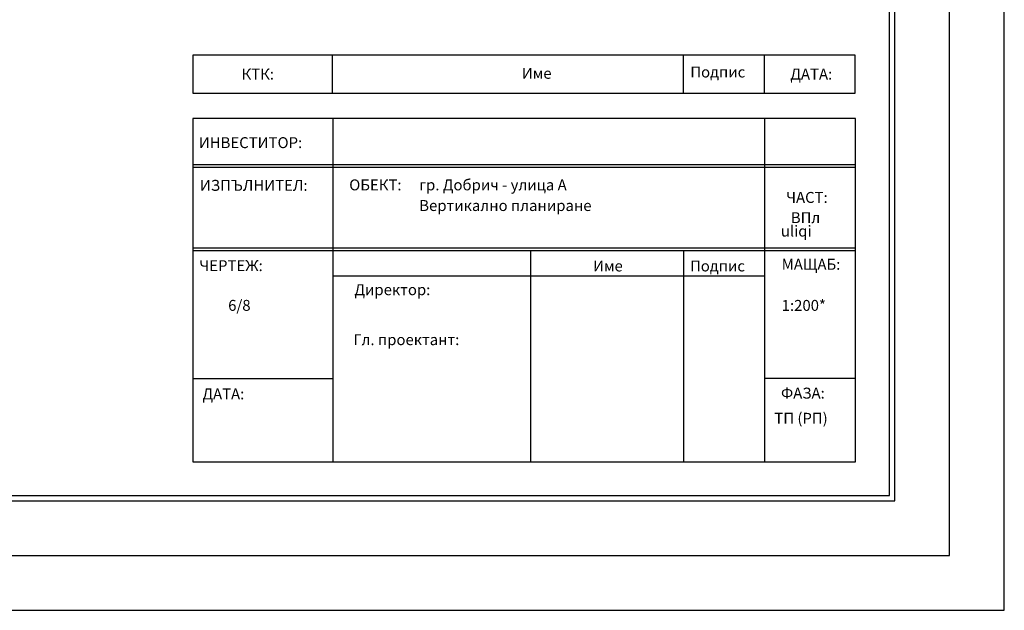
# Model space of a CAD drawing. Extents: x -48 to 369, y -63 to 82.
# Drawn here: x 279 to 369, y -63 to -9 of the extents above; entities that cross this region are included whole.
import ezdxf

# ---------------------------------------------------------------- set-up
doc = ezdxf.new("R2010")
doc.units = 0
doc.header["$LTSCALE"] = 4
doc.header["$MEASUREMENT"] = 0
doc.layers.get('0').update_dxf_attribs({"linetype": 'CONTINUOUS'})
doc.layers.add('ASA', color=2, linetype='CONTINUOUS')
doc.layers.add('R', color=1, linetype='CONTINUOUS')
doc.styles.add('CYRILTLC', font='cyriltlc', dxfattribs={"height": 1})

msp = doc.modelspace()

# ---------------------------------------------------------------- linework, layer by layer
for p, q in [((369.092, -63.036), (369.092, 81.964)), ((-48.39, -63.036), (369.092, -63.036))]:
    msp.add_line(p, q)
for points in [[(364.092, 76.964), (-38.39, 76.964), (-38.39, -58.036), (364.092, -58.036)], [(359.092, 71.964), (-33.39, 71.964), (-33.39, -53.036), (359.092, -53.036)], [(358.592, 71.464), (-32.89, 71.464), (-32.89, -52.536), (358.592, -52.536)]]:
    msp.add_lwpolyline(points, close=True)
at = {"layer": 'R', "color": 7}
for p, q in [((294.928, -12.247), (355.421, -12.247)), ((294.928, -15.78), (294.928, -12.247)), ((355.421, -12.247), (355.421, -15.78)), ((355.421, -15.78), (294.928, -15.78)), ((355.492, -18.064), (294.917, -18.064)), ((294.917, -18.064), (294.917, -49.465)), ((355.492, -49.465), (355.492, -18.064)), ((294.917, -49.465), (355.492, -49.465))]:
    msp.add_line(p, q, dxfattribs=at)
for points in [[(307.65, -12.247), (307.65, -15.78)], [(339.739, -12.247), (339.739, -15.78)], [(347.13, -12.247), (347.13, -15.78)], [(307.701, -18.064), (307.701, -49.465)], [(347.18, -18.064), (347.18, -49.465)], [(294.917, -22.278), (355.492, -22.278)], [(294.917, -22.528), (355.492, -22.528)], [(294.917, -29.89), (355.492, -29.89)], [(294.917, -30.14), (355.492, -30.14)], [(325.789, -30.162), (325.789, -49.465)], [(339.748, -30.162), (339.748, -49.465)], [(307.701, -32.473), (347.18, -32.473)], [(294.917, -41.843), (307.701, -41.843)], [(347.18, -41.81), (355.492, -41.81)]]:
    msp.add_lwpolyline(points, dxfattribs=at)

# ---------------------------------------------------------------- texts
at = {"layer": 'ASA', "color": 7, "style": 'CYRILTLC'}
for s, p in [('КТК:', (299.358, -14.518)), ('Име', (324.984, -14.445)), ('Подпис', (340.387, -14.327)), ('ДАТА:', (349.53, -14.516)), ('ИНВЕСТИТОР:', (295.451, -20.783)), ('ИЗПЪЛНИТЕЛ:', (295.552, -24.688)), ('ОБЕКТ:', (309.203, -24.645)), ('гр. Добрич - улица А', (315.603, -24.645)), ('ЧАСТ:', (349.139, -25.792)), ('Вертикално планиране', (315.603, -26.532)), ('ВПл', (349.574, -27.643)), ('uliqi', (348.662, -28.868)), ('ЧЕРТЕЖ:', (295.495, -32.031)), ('Име', (331.493, -32.058)), ('Подпис', (340.36, -32.058)), ('МАЩАБ:', (348.74, -31.905)), ('Директор:', (309.674, -34.228)), ('6/8', (298.136, -35.659)), ('1:200*', (348.74, -35.663)), ('Гл. проектант:', (309.578, -38.795)), ('ДАТА:', (295.782, -43.753)), ('ФАЗА:', (348.677, -43.682)), ('ТП (РП)', (348.069, -45.983))]:
    msp.add_text(s, height=1, dxfattribs=at).set_placement(p)

doc.saveas('drawing.dxf')
